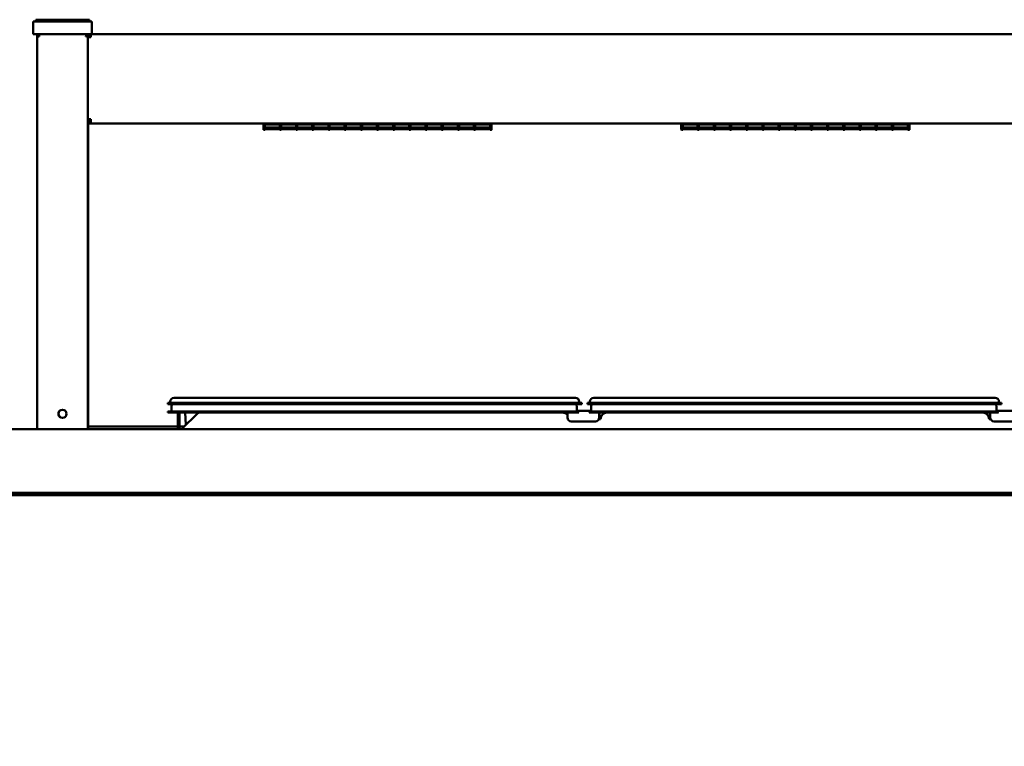
# Model space of a CAD drawing. Units: millimetres. Extents: x 65 to 53553, y -4385 to 4100.
# Drawn here: x 919 to 1692, y 1887 to 2457 of the extents above; entities that cross this region are included whole.
import ezdxf

# ---------------------------------------------------------------- set-up
doc = ezdxf.new("R2010")
doc.units = ezdxf.units.MM
doc.header["$LTSCALE"] = 20
doc.layers.add('Dimension (ISO)', color=7, linetype='Continuous', lineweight=25)
doc.layers.add('Visible (ISO)', color=7, linetype='Continuous', lineweight=50)
doc.styles.add('Note Text (ISO)', font='tahoma.ttf')
doc.dimstyles.new('Default (ISO)', dxfattribs={"dimscale": 20, "dimtxt": 2.5, "dimasz": 2.5, "dimexe": 1, "dimexo": 2, "dimgap": 0.762, "dimtad": 1, "dimtoh": 1, "dimdec": 1, "dimzin": 0, "dimdsep": 46, "dimtxsty": 'Note Text (ISO)', "dimcen": 0.09, "dimdle": 10, "dimclrd": 256, "dimclre": 256, "dimclrt": 256, "dimadec": 1, "dimazin": 0, "dimtfac": 1.40208, "dimtmove": 0, "dimatfit": 3, "dimfxl": 0, "dimtolj": 1, "dimtzin": 0, "dimlwd": -1, "dimlwe": -1, "dimarcsym": 0})

# ---------------------------------------------------------------- blocks, each defined once
blk = doc.blocks.new('*D16')
at = {"layer": 'Defpoints', "color": 0, "transparency": 16777216}
for p in [(815.39, 2085.79), (585.56, 1175.29), (1265.56, 1175.29)]:
    blk.add_point(p, dxfattribs=at)
at = {"layer": 'Dimension (ISO)', "transparency": 16777216}
for p, q in [((775.39, 2085.79), (565.56, 2085.79)), ((585.56, 2035.79), (585.56, 1225.29)), ((1225.56, 1175.29), (565.56, 1175.29))]:
    blk.add_line(p, q, dxfattribs=at)
for points in [[(577.22, 2035.79), (593.89, 2035.79), (585.56, 2085.79)], [(577.22, 1225.29), (593.89, 1225.29), (585.56, 1175.29)]]:
    blk.add_solid(points, dxfattribs=at)
at = {"layer": 'Dimension (ISO)', "transparency": 16777216, "insert": (518.27, 1547.97), "char_height": 50, "attachment_point": 1, "rotation": 90, "style": 'Note Text (ISO)'}
blk.add_mtext('\\A1;910.5', dxfattribs=at)

msp = doc.modelspace()

# ---------------------------------------------------------------- linework, layer by layer
at = {"layer": 'Visible (ISO)'}
for p, q in [((929.145, 2455.789), (934.143, 2455.789)), ((929.145, 2455.789), (929.145, 2445.789)), ((931.145, 2457.289), (934.644, 2457.289)), ((931.145, 2457.289), (931.145, 2455.789)), ((970.143, 2455.789), (934.143, 2455.789)), ((969.644, 2457.289), (934.644, 2457.289)), ((969.644, 2457.289), (973.145, 2457.289)), ((970.143, 2455.789), (975.145, 2455.789)), ((973.238, 2457.289), (973.145, 2457.289)), ((973.238, 2457.289), (973.238, 2455.789)), ((975.238, 2455.789), (975.145, 2455.789)), ((975.238, 2455.789), (975.238, 2445.789)), ((934.143, 2445.789), (929.145, 2445.789)), ((932.47, 2444.089), (932.145, 2444.089)), ((932.145, 2444.089), (932.145, 2135.789)), ((933.844, 2444.089), (932.47, 2444.089)), ((933.845, 2445.089), (933.845, 2445.789)), ((933.845, 2445.089), (933.901, 2445.089)), ((970.143, 2445.789), (934.143, 2445.789)), ((975.145, 2445.789), (970.143, 2445.789)), ((971.303, 2445.089), (971.303, 2445.789)), ((971.312, 2445.089), (971.303, 2445.089)), ((971.312, 2445.789), (971.312, 2445.089)), ((971.389, 2445.089), (971.312, 2445.089)), ((971.389, 2445.089), (971.397, 2445.089)), ((971.397, 2445.089), (971.397, 2445.789)), ((971.445, 2444.947), (972.145, 2444.947)), ((972.145, 2444.947), (972.153, 2444.947)), ((972.146, 2443.448), (972.146, 2443.589)), ((973.346, 2443.589), (972.146, 2443.589)), ((972.146, 2443.447), (972.146, 2379.189)), ((972.23, 2444.947), (972.153, 2444.947)), ((972.153, 2443.772), (972.153, 2444.947)), ((972.238, 2444.947), (972.23, 2444.947)), ((972.238, 2444.947), (972.238, 2444.221)), ((973.346, 2443.589), (973.346, 2443.546)), ((973.438, 2443.589), (973.438, 2443.55)), ((975.146, 2445.789), (975.145, 2445.789)), ((975.146, 2445.789), (2079.145, 2445.789)), ((974.345, 2379.189), (972.146, 2379.189)), ((972.146, 2376.989), (974.345, 2376.989)), ((972.146, 2375.789), (972.146, 2376.989)), ((972.146, 2375.789), (974.346, 2375.789)), ((972.147, 2377.089), (972.147, 2379.189)), ((972.147, 2377.089), (972.147, 2377.089)), ((972.147, 2377.089), (972.147, 2377.079)), ((972.147, 2377.079), (972.147, 2377.089)), ((972.15, 2377.089), (972.148, 2377.089)), ((972.151, 2379.189), (972.151, 2378.467)), ((972.151, 2377.106), (972.151, 2377.089)), ((972.151, 2377.089), (972.151, 2377.089)), ((972.151, 2377.089), (972.151, 2377.079)), ((972.151, 2377.079), (972.151, 2377.089)), ((972.153, 2378.468), (972.153, 2379.189)), ((972.153, 2376.989), (972.153, 2377.15)), ((972.153, 2158.789), (972.153, 2375.789)), ((972.216, 2377.452), (972.219, 2377.452)), ((972.232, 2378.521), (972.232, 2379.189)), ((972.232, 2377.089), (972.232, 2377.481)), ((972.232, 2377.089), (972.232, 2377.079)), ((972.232, 2377.079), (972.232, 2377.089)), ((972.232, 2377.089), (972.232, 2377.089)), ((972.235, 2377.089), (972.233, 2377.089)), ((972.237, 2379.189), (972.237, 2378.525)), ((972.237, 2377.106), (972.237, 2377.089)), ((972.237, 2377.089), (972.237, 2377.079)), ((972.237, 2377.079), (972.237, 2377.089)), ((972.237, 2377.089), (972.237, 2377.089)), ((972.238, 2379.189), (972.238, 2378.526)), ((972.238, 2377.15), (972.238, 2376.989)), ((972.238, 2375.789), (972.238, 2135.789)), ((972.302, 2377.452), (972.304, 2377.452)), ((973.147, 2378.789), (974.345, 2378.789)), ((974.345, 2378.089), (973.147, 2378.089)), ((974.345, 2377.989), (974.345, 2379.189)), ((974.346, 2375.789), (2079.945, 2375.789)), ((1111.086, 2375.606), (1111.086, 2375.789)), ((1122.786, 2375.606), (1111.086, 2375.606)), ((1111.086, 2375.141), (1122.786, 2375.141)), ((1111.097, 2375.101), (1111.097, 2375.141)), ((1122.786, 2375.101), (1111.097, 2375.101)), ((1123.786, 2375.606), (1123.786, 2375.789)), ((1135.486, 2375.606), (1123.786, 2375.606)), ((1123.786, 2375.141), (1135.486, 2375.141)), ((1123.797, 2375.101), (1123.797, 2375.141)), ((1135.486, 2375.101), (1123.797, 2375.101)), ((1136.486, 2375.606), (1136.486, 2375.789)), ((1148.186, 2375.606), (1136.486, 2375.606)), ((1136.486, 2375.141), (1148.186, 2375.141)), ((1136.497, 2375.101), (1136.497, 2375.141)), ((1148.186, 2375.101), (1136.497, 2375.101)), ((1149.186, 2375.606), (1149.186, 2375.789)), ((1160.886, 2375.606), (1149.186, 2375.606)), ((1149.186, 2375.141), (1160.886, 2375.141)), ((1149.197, 2375.101), (1149.197, 2375.141)), ((1160.886, 2375.101), (1149.197, 2375.101)), ((1161.886, 2375.606), (1161.886, 2375.789)), ((1173.586, 2375.606), (1161.886, 2375.606)), ((1161.886, 2375.141), (1173.586, 2375.141)), ((1161.897, 2375.101), (1161.897, 2375.141)), ((1173.586, 2375.101), (1161.897, 2375.101)), ((1174.586, 2375.606), (1174.586, 2375.789)), ((1186.286, 2375.606), (1174.586, 2375.606)), ((1174.586, 2375.141), (1186.286, 2375.141)), ((1174.597, 2375.101), (1174.597, 2375.141)), ((1186.286, 2375.101), (1174.597, 2375.101)), ((1187.286, 2375.606), (1187.286, 2375.789)), ((1198.986, 2375.606), (1187.286, 2375.606)), ((1187.286, 2375.141), (1198.986, 2375.141)), ((1187.297, 2375.101), (1187.297, 2375.141)), ((1198.986, 2375.101), (1187.297, 2375.101)), ((1199.986, 2375.606), (1199.986, 2375.789)), ((1211.686, 2375.606), (1199.986, 2375.606)), ((1199.986, 2375.141), (1211.686, 2375.141)), ((1199.997, 2375.101), (1199.997, 2375.141)), ((1211.686, 2375.101), (1199.997, 2375.101)), ((1212.686, 2375.606), (1212.686, 2375.789)), ((1224.386, 2375.606), (1212.686, 2375.606)), ((1212.686, 2375.141), (1224.386, 2375.141)), ((1212.697, 2375.101), (1212.697, 2375.141)), ((1224.386, 2375.101), (1212.697, 2375.101)), ((1225.386, 2375.606), (1225.386, 2375.789)), ((1237.086, 2375.606), (1225.386, 2375.606)), ((1225.386, 2375.141), (1237.086, 2375.141)), ((1225.397, 2375.101), (1225.397, 2375.141)), ((1237.086, 2375.101), (1225.397, 2375.101)), ((1238.086, 2375.606), (1238.086, 2375.789)), ((1249.786, 2375.606), (1238.086, 2375.606)), ((1238.086, 2375.141), (1249.786, 2375.141)), ((1238.097, 2375.101), (1238.097, 2375.141)), ((1249.786, 2375.101), (1238.097, 2375.101)), ((1250.786, 2375.606), (1250.786, 2375.789)), ((1262.486, 2375.606), (1250.786, 2375.606)), ((1250.786, 2375.141), (1262.486, 2375.141)), ((1250.797, 2375.101), (1250.797, 2375.141)), ((1262.486, 2375.101), (1250.797, 2375.101)), ((1263.486, 2375.606), (1263.486, 2375.789)), ((1275.186, 2375.606), (1263.486, 2375.606)), ((1263.486, 2375.141), (1275.186, 2375.141)), ((1263.497, 2375.101), (1263.497, 2375.141)), ((1275.186, 2375.101), (1263.497, 2375.101)), ((1276.186, 2375.606), (1276.186, 2375.789)), ((1287.886, 2375.606), (1276.186, 2375.606)), ((1276.186, 2375.141), (1287.886, 2375.141)), ((1276.197, 2375.101), (1276.197, 2375.141)), ((1287.886, 2375.101), (1276.197, 2375.101)), ((1439.086, 2375.606), (1439.086, 2375.789)), ((1450.786, 2375.606), (1439.086, 2375.606)), ((1439.086, 2375.141), (1450.786, 2375.141)), ((1439.097, 2375.101), (1439.097, 2375.141)), ((1450.786, 2375.101), (1439.097, 2375.101)), ((1451.786, 2375.606), (1451.786, 2375.789)), ((1463.486, 2375.606), (1451.786, 2375.606)), ((1451.786, 2375.141), (1463.486, 2375.141)), ((1451.797, 2375.101), (1451.797, 2375.141)), ((1463.486, 2375.101), (1451.797, 2375.101)), ((1464.486, 2375.606), (1464.486, 2375.789)), ((1476.186, 2375.606), (1464.486, 2375.606)), ((1464.486, 2375.141), (1476.186, 2375.141)), ((1464.497, 2375.101), (1464.497, 2375.141)), ((1476.186, 2375.101), (1464.497, 2375.101)), ((1477.186, 2375.606), (1477.186, 2375.789)), ((1488.886, 2375.606), (1477.186, 2375.606)), ((1477.186, 2375.141), (1488.886, 2375.141)), ((1477.197, 2375.101), (1477.197, 2375.141)), ((1488.886, 2375.101), (1477.197, 2375.101)), ((1489.886, 2375.606), (1489.886, 2375.789)), ((1501.586, 2375.606), (1489.886, 2375.606)), ((1489.886, 2375.141), (1501.586, 2375.141)), ((1489.897, 2375.101), (1489.897, 2375.141)), ((1501.586, 2375.101), (1489.897, 2375.101)), ((1502.586, 2375.606), (1502.586, 2375.789)), ((1514.286, 2375.606), (1502.586, 2375.606)), ((1502.586, 2375.141), (1514.286, 2375.141)), ((1502.597, 2375.101), (1502.597, 2375.141)), ((1514.286, 2375.101), (1502.597, 2375.101)), ((1515.286, 2375.606), (1515.286, 2375.789)), ((1526.986, 2375.606), (1515.286, 2375.606)), ((1515.286, 2375.141), (1526.986, 2375.141)), ((1515.297, 2375.101), (1515.297, 2375.141)), ((1526.986, 2375.101), (1515.297, 2375.101)), ((1527.986, 2375.606), (1527.986, 2375.789)), ((1539.686, 2375.606), (1527.986, 2375.606)), ((1527.986, 2375.141), (1539.686, 2375.141)), ((1527.997, 2375.101), (1527.997, 2375.141)), ((1539.686, 2375.101), (1527.997, 2375.101)), ((1540.686, 2375.606), (1540.686, 2375.789)), ((1552.386, 2375.606), (1540.686, 2375.606)), ((1540.686, 2375.141), (1552.386, 2375.141)), ((1540.697, 2375.101), (1540.697, 2375.141)), ((1552.386, 2375.101), (1540.697, 2375.101)), ((1553.386, 2375.606), (1553.386, 2375.789)), ((1565.086, 2375.606), (1553.386, 2375.606)), ((1553.386, 2375.141), (1565.086, 2375.141)), ((1553.397, 2375.101), (1553.397, 2375.141)), ((1565.086, 2375.101), (1553.397, 2375.101)), ((1566.086, 2375.606), (1566.086, 2375.789)), ((1577.786, 2375.606), (1566.086, 2375.606)), ((1566.086, 2375.141), (1577.786, 2375.141)), ((1566.097, 2375.101), (1566.097, 2375.141)), ((1577.786, 2375.101), (1566.097, 2375.101)), ((1578.786, 2375.606), (1578.786, 2375.789)), ((1590.486, 2375.606), (1578.786, 2375.606)), ((1578.786, 2375.141), (1590.486, 2375.141)), ((1578.797, 2375.101), (1578.797, 2375.141)), ((1590.486, 2375.101), (1578.797, 2375.101)), ((1591.486, 2375.606), (1591.486, 2375.789)), ((1603.186, 2375.606), (1591.486, 2375.606)), ((1591.486, 2375.141), (1603.186, 2375.141)), ((1591.497, 2375.101), (1591.497, 2375.141)), ((1603.186, 2375.101), (1591.497, 2375.101)), ((1604.186, 2375.606), (1604.186, 2375.789)), ((1615.886, 2375.606), (1604.186, 2375.606)), ((1604.186, 2375.141), (1615.886, 2375.141)), ((1604.197, 2375.101), (1604.197, 2375.141)), ((1615.886, 2375.101), (1604.197, 2375.101)), ((1109.992, 2370.848), (1111.092, 2370.848)), ((1111.089, 2371.447), (1111.09, 2372.63)), ((1122.789, 2371.447), (1111.089, 2371.447)), ((1111.09, 2372.63), (1122.788, 2372.63)), ((1111.09, 2371.286), (1122.79, 2371.286)), ((1111.093, 2371.273), (1111.093, 2371.286)), ((1122.79, 2371.273), (1111.093, 2371.273)), ((1122.792, 2370.848), (1123.792, 2370.848)), ((1123.789, 2371.447), (1123.79, 2372.63)), ((1135.489, 2371.447), (1123.789, 2371.447)), ((1123.79, 2372.63), (1135.488, 2372.63)), ((1123.79, 2371.286), (1135.49, 2371.286)), ((1123.793, 2371.273), (1123.793, 2371.286)), ((1135.49, 2371.273), (1123.793, 2371.273)), ((1135.492, 2370.848), (1136.492, 2370.848)), ((1136.489, 2371.447), (1136.49, 2372.63)), ((1148.189, 2371.447), (1136.489, 2371.447)), ((1136.49, 2372.63), (1148.188, 2372.63)), ((1136.49, 2371.286), (1148.19, 2371.286)), ((1136.493, 2371.273), (1136.493, 2371.286)), ((1148.19, 2371.273), (1136.493, 2371.273)), ((1148.192, 2370.848), (1149.192, 2370.848)), ((1149.189, 2371.447), (1149.19, 2372.63)), ((1160.889, 2371.447), (1149.189, 2371.447)), ((1149.19, 2372.63), (1160.888, 2372.63)), ((1149.19, 2371.286), (1160.89, 2371.286)), ((1149.193, 2371.273), (1149.193, 2371.286)), ((1160.89, 2371.273), (1149.193, 2371.273)), ((1160.892, 2370.848), (1161.892, 2370.848)), ((1161.889, 2371.447), (1161.89, 2372.63)), ((1173.589, 2371.447), (1161.889, 2371.447)), ((1161.89, 2372.63), (1173.588, 2372.63)), ((1161.89, 2371.286), (1173.59, 2371.286)), ((1161.893, 2371.273), (1161.893, 2371.286)), ((1173.59, 2371.273), (1161.893, 2371.273)), ((1173.592, 2370.848), (1174.592, 2370.848)), ((1174.589, 2371.447), (1174.59, 2372.63)), ((1186.289, 2371.447), (1174.589, 2371.447)), ((1174.59, 2372.63), (1186.288, 2372.63)), ((1174.59, 2371.286), (1186.29, 2371.286)), ((1174.593, 2371.273), (1174.593, 2371.286)), ((1186.29, 2371.273), (1174.593, 2371.273)), ((1186.292, 2370.848), (1187.292, 2370.848)), ((1187.289, 2371.447), (1187.29, 2372.63)), ((1198.989, 2371.447), (1187.289, 2371.447)), ((1187.29, 2372.63), (1198.988, 2372.63)), ((1187.29, 2371.286), (1198.99, 2371.286)), ((1187.293, 2371.273), (1187.293, 2371.286)), ((1198.99, 2371.273), (1187.293, 2371.273)), ((1198.992, 2370.848), (1199.992, 2370.848)), ((1199.989, 2371.447), (1199.99, 2372.63)), ((1211.689, 2371.447), (1199.989, 2371.447)), ((1199.99, 2372.63), (1211.688, 2372.63)), ((1199.99, 2371.286), (1211.69, 2371.286)), ((1199.993, 2371.273), (1199.993, 2371.286)), ((1211.69, 2371.273), (1199.993, 2371.273)), ((1211.692, 2370.848), (1212.692, 2370.848)), ((1212.689, 2371.447), (1212.69, 2372.63)), ((1224.389, 2371.447), (1212.689, 2371.447)), ((1212.69, 2372.63), (1224.388, 2372.63)), ((1212.69, 2371.286), (1224.39, 2371.286)), ((1212.693, 2371.273), (1212.693, 2371.286)), ((1224.39, 2371.273), (1212.693, 2371.273)), ((1224.392, 2370.848), (1225.392, 2370.848)), ((1225.389, 2371.447), (1225.39, 2372.63)), ((1237.089, 2371.447), (1225.389, 2371.447)), ((1225.39, 2372.63), (1237.088, 2372.63)), ((1225.39, 2371.286), (1237.09, 2371.286)), ((1225.393, 2371.273), (1225.393, 2371.286)), ((1237.09, 2371.273), (1225.393, 2371.273)), ((1237.092, 2370.848), (1238.092, 2370.848)), ((1238.089, 2371.447), (1238.09, 2372.63)), ((1249.789, 2371.447), (1238.089, 2371.447)), ((1238.09, 2372.63), (1249.788, 2372.63)), ((1238.09, 2371.286), (1249.79, 2371.286)), ((1238.093, 2371.273), (1238.093, 2371.286)), ((1249.79, 2371.273), (1238.093, 2371.273)), ((1249.792, 2370.848), (1250.792, 2370.848)), ((1250.789, 2371.447), (1250.79, 2372.63)), ((1262.489, 2371.447), (1250.789, 2371.447)), ((1250.79, 2372.63), (1262.488, 2372.63)), ((1250.79, 2371.286), (1262.49, 2371.286)), ((1250.793, 2371.273), (1250.793, 2371.286)), ((1262.49, 2371.273), (1250.793, 2371.273)), ((1262.492, 2370.848), (1263.492, 2370.848)), ((1263.489, 2371.447), (1263.49, 2372.63)), ((1275.189, 2371.447), (1263.489, 2371.447)), ((1263.49, 2372.63), (1275.188, 2372.63)), ((1263.49, 2371.286), (1275.19, 2371.286)), ((1263.493, 2371.273), (1263.493, 2371.286)), ((1275.19, 2371.273), (1263.493, 2371.273)), ((1275.192, 2370.848), (1276.192, 2370.848)), ((1276.189, 2371.447), (1276.19, 2372.63)), ((1287.889, 2371.447), (1276.189, 2371.447)), ((1276.19, 2372.63), (1287.888, 2372.63)), ((1276.19, 2371.286), (1287.89, 2371.286)), ((1276.193, 2371.273), (1276.193, 2371.286)), ((1287.89, 2371.273), (1276.193, 2371.273)), ((1287.892, 2370.848), (1288.992, 2370.848)), ((1437.992, 2370.848), (1439.092, 2370.848)), ((1439.089, 2371.447), (1439.09, 2372.63)), ((1450.789, 2371.447), (1439.089, 2371.447)), ((1439.09, 2372.63), (1450.788, 2372.63)), ((1439.09, 2371.286), (1450.79, 2371.286)), ((1439.093, 2371.273), (1439.093, 2371.286)), ((1450.79, 2371.273), (1439.093, 2371.273)), ((1450.792, 2370.848), (1451.792, 2370.848)), ((1451.789, 2371.447), (1451.79, 2372.63)), ((1463.489, 2371.447), (1451.789, 2371.447)), ((1451.79, 2372.63), (1463.488, 2372.63)), ((1451.79, 2371.286), (1463.49, 2371.286)), ((1451.793, 2371.273), (1451.793, 2371.286)), ((1463.49, 2371.273), (1451.793, 2371.273)), ((1463.492, 2370.848), (1464.492, 2370.848)), ((1464.489, 2371.447), (1464.49, 2372.63)), ((1476.189, 2371.447), (1464.489, 2371.447)), ((1464.49, 2372.63), (1476.188, 2372.63)), ((1464.49, 2371.286), (1476.19, 2371.286)), ((1464.493, 2371.273), (1464.493, 2371.286)), ((1476.19, 2371.273), (1464.493, 2371.273)), ((1476.192, 2370.848), (1477.192, 2370.848)), ((1477.189, 2371.447), (1477.19, 2372.63)), ((1488.889, 2371.447), (1477.189, 2371.447)), ((1477.19, 2372.63), (1488.888, 2372.63)), ((1477.19, 2371.286), (1488.89, 2371.286)), ((1477.193, 2371.273), (1477.193, 2371.286)), ((1488.89, 2371.273), (1477.193, 2371.273)), ((1488.892, 2370.848), (1489.892, 2370.848)), ((1489.889, 2371.447), (1489.89, 2372.63)), ((1501.589, 2371.447), (1489.889, 2371.447)), ((1489.89, 2372.63), (1501.588, 2372.63)), ((1489.89, 2371.286), (1501.59, 2371.286)), ((1489.893, 2371.273), (1489.893, 2371.286)), ((1501.59, 2371.273), (1489.893, 2371.273)), ((1501.592, 2370.848), (1502.592, 2370.848)), ((1502.589, 2371.447), (1502.59, 2372.63)), ((1514.289, 2371.447), (1502.589, 2371.447)), ((1502.59, 2372.63), (1514.288, 2372.63)), ((1502.59, 2371.286), (1514.29, 2371.286)), ((1502.593, 2371.273), (1502.593, 2371.286)), ((1514.29, 2371.273), (1502.593, 2371.273)), ((1514.292, 2370.848), (1515.292, 2370.848)), ((1515.289, 2371.447), (1515.29, 2372.63)), ((1526.989, 2371.447), (1515.289, 2371.447)), ((1515.29, 2372.63), (1526.988, 2372.63)), ((1515.29, 2371.286), (1526.99, 2371.286)), ((1515.293, 2371.273), (1515.293, 2371.286)), ((1526.99, 2371.273), (1515.293, 2371.273)), ((1526.992, 2370.848), (1527.992, 2370.848)), ((1527.989, 2371.447), (1527.99, 2372.63)), ((1539.689, 2371.447), (1527.989, 2371.447)), ((1527.99, 2372.63), (1539.688, 2372.63)), ((1527.99, 2371.286), (1539.69, 2371.286)), ((1527.993, 2371.273), (1527.993, 2371.286)), ((1539.69, 2371.273), (1527.993, 2371.273)), ((1539.692, 2370.848), (1540.692, 2370.848)), ((1540.689, 2371.447), (1540.69, 2372.63)), ((1552.389, 2371.447), (1540.689, 2371.447)), ((1540.69, 2372.63), (1552.388, 2372.63)), ((1540.69, 2371.286), (1552.39, 2371.286)), ((1540.693, 2371.273), (1540.693, 2371.286)), ((1552.39, 2371.273), (1540.693, 2371.273)), ((1552.392, 2370.848), (1553.392, 2370.848)), ((1553.389, 2371.447), (1553.39, 2372.63)), ((1565.089, 2371.447), (1553.389, 2371.447)), ((1553.39, 2372.63), (1565.088, 2372.63)), ((1553.39, 2371.286), (1565.09, 2371.286)), ((1553.393, 2371.273), (1553.393, 2371.286)), ((1565.09, 2371.273), (1553.393, 2371.273)), ((1565.092, 2370.848), (1566.092, 2370.848)), ((1566.089, 2371.447), (1566.09, 2372.63)), ((1577.789, 2371.447), (1566.089, 2371.447)), ((1566.09, 2372.63), (1577.788, 2372.63)), ((1566.09, 2371.286), (1577.79, 2371.286)), ((1566.093, 2371.273), (1566.093, 2371.286)), ((1577.79, 2371.273), (1566.093, 2371.273)), ((1577.792, 2370.848), (1578.792, 2370.848)), ((1578.789, 2371.447), (1578.79, 2372.63)), ((1590.489, 2371.447), (1578.789, 2371.447)), ((1578.79, 2372.63), (1590.488, 2372.63)), ((1578.79, 2371.286), (1590.49, 2371.286)), ((1578.793, 2371.273), (1578.793, 2371.286)), ((1590.49, 2371.273), (1578.793, 2371.273)), ((1590.492, 2370.848), (1591.492, 2370.848)), ((1591.489, 2371.447), (1591.49, 2372.63)), ((1603.189, 2371.447), (1591.489, 2371.447)), ((1591.49, 2372.63), (1603.188, 2372.63)), ((1591.49, 2371.286), (1603.19, 2371.286)), ((1591.493, 2371.273), (1591.493, 2371.286)), ((1603.19, 2371.273), (1591.493, 2371.273)), ((1603.192, 2370.848), (1604.192, 2370.848)), ((1604.189, 2371.447), (1604.19, 2372.63)), ((1615.889, 2371.447), (1604.189, 2371.447)), ((1604.19, 2372.63), (1615.888, 2372.63)), ((1604.19, 2371.286), (1615.89, 2371.286)), ((1604.193, 2371.273), (1604.193, 2371.286)), ((1615.89, 2371.273), (1604.193, 2371.273)), ((1615.892, 2370.848), (1616.992, 2370.848)), ((972.153, 2158.779), (972.153, 2158.789)), ((972.153, 2158.789), (972.23, 2158.789)), ((972.154, 2158.779), (972.153, 2158.779)), ((972.229, 2158.779), (972.154, 2158.779)), ((972.154, 2158.779), (972.154, 2138.789)), ((972.23, 2158.779), (972.229, 2158.779)), ((972.229, 2138.789), (972.229, 2158.779)), ((972.23, 2158.789), (972.23, 2158.779)), ((1036.724, 2156.289), (1036.724, 2157.289)), ((1039.724, 2160.289), (1044.723, 2160.289)), ((1349.723, 2160.289), (1044.723, 2160.289)), ((1349.723, 2160.289), (1354.724, 2160.289)), ((1354.883, 2160.289), (1354.724, 2160.289)), ((1357.883, 2156.289), (1357.883, 2157.289)), ((1366.224, 2156.289), (1366.224, 2157.289)), ((1369.224, 2160.289), (1374.223, 2160.289)), ((1679.223, 2160.289), (1374.223, 2160.289)), ((1679.223, 2160.289), (1684.224, 2160.289)), ((1684.383, 2160.289), (1684.224, 2160.289)), ((1687.383, 2156.289), (1687.383, 2157.289)), ((1034.724, 2156.289), (1044.721, 2156.289)), ((1034.724, 2155.289), (1034.724, 2156.289)), ((1034.724, 2155.289), (1044.721, 2155.289)), ((1034.724, 2149.589), (1044.721, 2149.589)), ((1034.724, 2148.789), (1034.724, 2149.589)), ((1037.724, 2154.089), (1037.724, 2149.989)), ((1349.721, 2156.289), (1044.721, 2156.289)), ((1349.721, 2155.289), (1044.721, 2155.289)), ((1348.721, 2149.589), (1044.721, 2149.589)), ((1348.721, 2149.589), (1357.768, 2149.589)), ((1349.721, 2156.289), (1359.724, 2156.289)), ((1349.721, 2155.289), (1359.724, 2155.289)), ((1355.048, 2149.989), (1367.899, 2149.989)), ((1355.882, 2154.089), (1355.882, 2149.989)), ((1359.883, 2156.289), (1359.724, 2156.289)), ((1359.883, 2155.289), (1359.724, 2155.289)), ((1359.883, 2155.289), (1359.883, 2156.289)), ((1364.224, 2156.289), (1374.221, 2156.289)), ((1364.224, 2155.289), (1364.224, 2156.289)), ((1364.224, 2155.289), (1374.221, 2155.289)), ((1365.178, 2149.589), (1374.221, 2149.589)), ((1367.224, 2154.089), (1367.224, 2149.989)), ((1679.221, 2156.289), (1374.221, 2156.289)), ((1679.221, 2155.289), (1374.221, 2155.289)), ((1678.221, 2149.589), (1374.221, 2149.589)), ((1678.221, 2149.589), (1687.268, 2149.589)), ((1679.221, 2156.289), (1689.224, 2156.289)), ((1679.221, 2155.289), (1689.224, 2155.289)), ((1697.399, 2149.989), (1684.548, 2149.989)), ((1685.382, 2154.089), (1685.382, 2149.989)), ((1689.383, 2156.289), (1689.224, 2156.289)), ((1689.383, 2155.289), (1689.224, 2155.289)), ((1689.383, 2155.289), (1689.383, 2156.289)), ((1044.721, 2148.789), (1034.724, 2148.789)), ((1042.728, 2147.324), (1042.725, 2136.789)), ((1043.925, 2136.789), (1043.928, 2147.324)), ((1043.972, 2143.589), (1043.972, 2143.789)), ((1043.98, 2143.589), (1043.972, 2143.589)), ((1043.98, 2143.789), (1043.98, 2143.589)), ((1044, 2143.589), (1044, 2143.789)), ((1044.007, 2143.589), (1044, 2143.589)), ((1044.007, 2143.789), (1044.007, 2143.589)), ((1044.027, 2143.589), (1044.027, 2143.789)), ((1044.035, 2143.589), (1044.027, 2143.589)), ((1044.035, 2143.789), (1044.035, 2143.589)), ((1044.079, 2147.324), (1044.082, 2136.789)), ((1348.721, 2148.789), (1044.721, 2148.789)), ((1046.724, 2136.789), (1057.259, 2147.324)), ((1048.582, 2148.789), (1049.087, 2139.152)), ((1345.025, 2148.789), (1345.024, 2148.768)), ((1348.573, 2144.789), (1348.573, 2147.789)), ((1357.406, 2148.789), (1348.721, 2148.789)), ((1370.573, 2141.789), (1351.573, 2141.789)), ((1374.221, 2148.789), (1365.539, 2148.789)), ((1370.573, 2141.789), (1370.573, 2141.789)), ((1374.574, 2143.589), (1373.323, 2143.589)), ((1373.573, 2147.789), (1373.573, 2144.789)), ((1373.573, 2144.789), (1373.573, 2147.789)), ((1373.575, 2143.589), (1373.575, 2147.789)), ((1373.732, 2147.789), (1373.732, 2143.589)), ((1373.735, 2144.789), (1373.735, 2147.789)), ((1373.735, 2147.789), (1373.735, 2144.789)), ((1678.221, 2148.789), (1374.221, 2148.789)), ((1374.574, 2143.789), (1374.574, 2143.589)), ((1378.082, 2148.789), (1378.094, 2148.565)), ((1686.906, 2148.789), (1678.221, 2148.789)), ((1679.574, 2143.789), (1679.574, 2143.589)), ((1679.574, 2143.589), (1679.574, 2143.789)), ((1680.823, 2143.589), (1679.574, 2143.589)), ((1679.733, 2143.789), (1679.733, 2143.589)), ((1679.733, 2143.589), (1679.733, 2143.789)), ((1680.573, 2144.789), (1680.573, 2147.789)), ((1680.575, 2144.665), (1680.575, 2143.589)), ((1702.573, 2141.789), (1683.573, 2141.789)), ((815.247, 2135.789), (2238.847, 2135.789)), ((1042.725, 2137.789), (972.238, 2137.789)), ((1042.725, 2136.789), (1043.925, 2136.789)), ((1047.724, 2137.789), (1044.082, 2137.789)), ((2238.706, 2085.789), (815.389, 2085.789)), ((825.548, 2083.789), (941.548, 2083.789)), ((951.551, 2083.789), (941.548, 2083.789)), ((951.551, 2083.789), (951.552, 2083.789)), ((951.552, 2083.789), (2102.551, 2083.789)), ((951.563, 2085.789), (951.563, 2083.789)), ((953.702, 2085.789), (953.702, 2084.789))]:
    msp.add_line(p, q, dxfattribs=at)
msp.add_circle((952.144, 2147.789), 3.2, dxfattribs=at)
for centre, radius, start, end in [((973.147, 2377.089), 1.7, 89.999999, 126.03835), ((973.147, 2377.089), 1, 90, 180), ((973.148, 2377.089), 1, 158.668733, 180), ((973.15, 2377.089), 1, 158.668733, 180), ((973.151, 2377.089), 1, 90, 180), ((973.232, 2377.089), 1, 90, 180), ((973.233, 2377.089), 1, 158.668733, 180), ((973.235, 2377.089), 1, 158.668733, 180), ((973.237, 2377.089), 1, 90, 180), ((1039.724, 2157.289), 3, 90, 180), ((1354.883, 2157.289), 3, 0, 90), ((1369.224, 2157.289), 3, 90, 180), ((1684.383, 2157.289), 3, 0, 90), ((952.144, 2147.789), 3.2, 90.001943, 269.998051), ((952.238, 2147.789), 3.25, 122.929807, 237.070189), ((952.239, 2147.789), 3.25, 122.79081, 237.209182), ((952.239, 2147.789), 3.2, 90.846064, 269.153931), ((952.239, 2147.789), 3.2, 90.84801, 269.151984), ((1037.324, 2149.989), 0.4, 270, 0), ((1038.924, 2154.089), 1.2, 90, 180), ((1354.682, 2154.089), 1.2, 0, 90), ((1368.424, 2154.089), 1.2, 90, 180), ((1684.182, 2154.089), 1.2, 0, 90), ((1060.795, 2143.789), 5, 89.999999, 134.999999), ((1344.574, 2143.789), 5, 36.895989, 90.000002), ((1344.574, 2143.789), 5, 36.888875, 90), ((1344.733, 2143.789), 5, 39.837596, 86.663916), ((1344.733, 2143.789), 5, 39.830929, 86.65965), ((1351.573, 2144.789), 3, 180, 270), ((1370.573, 2144.789), 3, 270, 0), ((1370.573, 2144.789), 3, 270, 0), ((1371.532, 2147.789), 2.2, 0, 21.929518), ((1371.375, 2147.789), 2.2, 0, 2.546446), ((1370.735, 2144.789), 3, 357.63905, 0), ((1370.735, 2144.789), 3, 357.818655, 0), ((1379.574, 2143.789), 5, 90, 180), ((1674.574, 2143.789), 5, 0, 90), ((1674.574, 2143.789), 5, 0, 90), ((1674.733, 2143.789), 5, 0, 90), ((1674.733, 2143.789), 5, 0, 90), ((1683.573, 2144.789), 3, 180, 270), ((1041.725, 2136.789), 1, 270, 0), ((1041.725, 2136.789), 2.2, 332.964307, 0), ((1041.882, 2136.789), 2.2, 332.964307, 0)]:
    msp.add_arc(centre, radius, start, end, dxfattribs=at)
for centre, major_axis, start_param, end_param in [((974.346, 2443.589), (0, 2.2), 0, 1.5707963), ((974.346, 2377.989), (0, -2.2), 4.712389, 6.2831853), ((1109.992, 2412.048), (0, -41.2), 5.7884194, 6.2831853), ((1111.092, 2412.048), (0, 41.2), 2.6468285, 2.6562614), ((1111.092, 2412.048), (0, -41.2), 5.822622, 6.1124268), ((1111.092, 2412.048), (0, -40), 5.887354, 6.1124268), ((1111.092, 2412.048), (0, -40), 0.1707585, 0.3958313), ((1111.092, 2412.048), (0, -41.2), 0.2951671, 0.4583904), ((1122.792, 2412.048), (0, -41.2), 5.7884194, 5.7978523), ((1122.792, 2412.048), (0, -41.2), 5.822622, 6.1124268), ((1123.792, 2412.048), (0, 41.2), 2.6468285, 2.6562614), ((1123.792, 2412.048), (0, -41.2), 5.822622, 6.1124268), ((1123.792, 2412.048), (0, -40), 5.887354, 6.1124268), ((1123.792, 2412.048), (0, -40), 0.1707585, 0.3958313), ((1123.792, 2412.048), (0, -41.2), 0.2951671, 0.4583904), ((1135.492, 2412.048), (0, -41.2), 5.7884194, 5.7978523), ((1135.492, 2412.048), (0, -41.2), 5.822622, 6.1124268), ((1136.492, 2412.048), (0, 41.2), 2.6468285, 2.6562614), ((1136.492, 2412.048), (0, -41.2), 5.822622, 6.1124268), ((1136.492, 2412.048), (0, -40), 5.887354, 6.1124268), ((1136.492, 2412.048), (0, -40), 0.1707585, 0.3958313), ((1136.492, 2412.048), (0, -41.2), 0.2951671, 0.4583904), ((1148.192, 2412.048), (0, -41.2), 5.7884194, 5.7978523), ((1148.192, 2412.048), (0, -41.2), 5.822622, 6.1124268), ((1149.192, 2412.048), (0, 41.2), 2.6468285, 2.6562614), ((1149.192, 2412.048), (0, -41.2), 5.822622, 6.1124268), ((1149.192, 2412.048), (0, -40), 5.887354, 6.1124268), ((1149.192, 2412.048), (0, -40), 0.1707585, 0.3958313), ((1149.192, 2412.048), (0, -41.2), 0.2951671, 0.4583904), ((1160.892, 2412.048), (0, -41.2), 5.7884194, 5.7978523), ((1160.892, 2412.048), (0, -41.2), 5.822622, 6.1124268), ((1161.892, 2412.048), (0, 41.2), 2.6468285, 2.6562614), ((1161.892, 2412.048), (0, -41.2), 5.822622, 6.1124268), ((1161.892, 2412.048), (0, -40), 5.887354, 6.1124268), ((1161.892, 2412.048), (0, -40), 0.1707585, 0.3958313), ((1161.892, 2412.048), (0, -41.2), 0.2951671, 0.4583904), ((1173.592, 2412.048), (0, -41.2), 5.7884194, 5.7978523), ((1173.592, 2412.048), (0, -41.2), 5.822622, 6.1124268), ((1174.592, 2412.048), (0, 41.2), 2.6468285, 2.6562614), ((1174.592, 2412.048), (0, -41.2), 5.822622, 6.1124268), ((1174.592, 2412.048), (0, -40), 5.887354, 6.1124268), ((1174.592, 2412.048), (0, -40), 0.1707585, 0.3958313), ((1174.592, 2412.048), (0, -41.2), 0.2951671, 0.4583904), ((1186.292, 2412.048), (0, -41.2), 5.7884194, 5.7978523), ((1186.292, 2412.048), (0, -41.2), 5.822622, 6.1124268), ((1187.292, 2412.048), (0, 41.2), 2.6468285, 2.6562614), ((1187.292, 2412.048), (0, -41.2), 5.822622, 6.1124268), ((1187.292, 2412.048), (0, -40), 5.887354, 6.1124268), ((1187.292, 2412.048), (0, -40), 0.1707585, 0.3958313), ((1187.292, 2412.048), (0, -41.2), 0.2951671, 0.4583904), ((1198.992, 2412.048), (0, -41.2), 5.7884194, 5.7978523), ((1198.992, 2412.048), (0, -41.2), 5.822622, 6.1124268), ((1199.992, 2412.048), (0, 41.2), 2.6468285, 2.6562614), ((1199.992, 2412.048), (0, -41.2), 5.822622, 6.1124268), ((1199.992, 2412.048), (0, -40), 5.887354, 6.1124268), ((1199.992, 2412.048), (0, -40), 0.1707585, 0.3958313), ((1199.992, 2412.048), (0, -41.2), 0.2951671, 0.4583904), ((1211.692, 2412.048), (0, -41.2), 5.7884194, 5.7978523), ((1211.692, 2412.048), (0, -41.2), 5.822622, 6.1124268), ((1212.692, 2412.048), (0, 41.2), 2.6468285, 2.6562614), ((1212.692, 2412.048), (0, -41.2), 5.822622, 6.1124268), ((1212.692, 2412.048), (0, -40), 5.887354, 6.1124268), ((1212.692, 2412.048), (0, -40), 0.1707585, 0.3958313), ((1212.692, 2412.048), (0, -41.2), 0.2951671, 0.4583904), ((1224.392, 2412.048), (0, -41.2), 5.7884194, 5.7978523), ((1224.392, 2412.048), (0, -41.2), 5.822622, 6.1124268), ((1225.392, 2412.048), (0, 41.2), 2.6468285, 2.6562614), ((1225.392, 2412.048), (0, -41.2), 5.822622, 6.1124268), ((1225.392, 2412.048), (0, -40), 5.887354, 6.1124268), ((1225.392, 2412.048), (0, -40), 0.1707585, 0.3958313), ((1225.392, 2412.048), (0, -41.2), 0.2951671, 0.4583904), ((1237.092, 2412.048), (0, -41.2), 5.7884194, 5.7978523), ((1237.092, 2412.048), (0, -41.2), 5.822622, 6.1124268), ((1238.092, 2412.048), (0, 41.2), 2.6468285, 2.6562614), ((1238.092, 2412.048), (0, -41.2), 5.822622, 6.1124268), ((1238.092, 2412.048), (0, -40), 5.887354, 6.1124268), ((1238.092, 2412.048), (0, -40), 0.1707585, 0.3958313), ((1238.092, 2412.048), (0, -41.2), 0.2951671, 0.4583904), ((1249.792, 2412.048), (0, -41.2), 5.7884194, 5.7978523), ((1249.792, 2412.048), (0, -41.2), 5.822622, 6.1124268), ((1250.792, 2412.048), (0, 41.2), 2.6468285, 2.6562614), ((1250.792, 2412.048), (0, -41.2), 5.822622, 6.1124268), ((1250.792, 2412.048), (0, -40), 5.887354, 6.1124268), ((1250.792, 2412.048), (0, -40), 0.1707585, 0.3958313), ((1250.792, 2412.048), (0, -41.2), 0.2951671, 0.4583904), ((1262.492, 2412.048), (0, -41.2), 5.7884194, 5.7978523), ((1262.492, 2412.048), (0, -41.2), 5.822622, 6.1124268), ((1263.492, 2412.048), (0, 41.2), 2.6468285, 2.6562614), ((1263.492, 2412.048), (0, -41.2), 5.822622, 6.1124268), ((1263.492, 2412.048), (0, -40), 5.887354, 6.1124268), ((1263.492, 2412.048), (0, -40), 0.1707585, 0.3958313), ((1263.492, 2412.048), (0, -41.2), 0.2951671, 0.4583904), ((1275.192, 2412.048), (0, -41.2), 5.7884194, 5.7978523), ((1275.192, 2412.048), (0, -41.2), 5.822622, 6.1124268), ((1276.192, 2412.048), (0, 41.2), 2.6468285, 2.6562614), ((1276.192, 2412.048), (0, -41.2), 5.822622, 6.1124268), ((1276.192, 2412.048), (0, -40), 5.887354, 6.1124268), ((1276.192, 2412.048), (0, -40), 0.1707585, 0.3958313), ((1276.192, 2412.048), (0, -41.2), 0.2951671, 0.4583904), ((1287.892, 2412.048), (0, -41.2), 5.7884194, 5.7978523), ((1287.892, 2412.048), (0, -41.2), 5.822622, 6.1124268), ((1288.992, 2412.048), (0, -40), 5.8472661, 6.7191045), ((1288.992, 2412.048), (0, -41.2), 5.7884194, 6.7779512), ((1437.992, 2412.048), (0, -41.2), 5.7884194, 6.2831853), ((1439.092, 2412.048), (0, 41.2), 2.6468285, 2.6562614), ((1439.092, 2412.048), (0, -41.2), 5.822622, 6.1124268), ((1439.092, 2412.048), (0, -40), 5.887354, 6.1124268), ((1439.092, 2412.048), (0, -40), 0.1707585, 0.3958313), ((1439.092, 2412.048), (0, -41.2), 0.2951671, 0.4583904), ((1450.792, 2412.048), (0, -41.2), 5.7884194, 5.7978523), ((1450.792, 2412.048), (0, -41.2), 5.822622, 6.1124268), ((1451.792, 2412.048), (0, 41.2), 2.6468285, 2.6562614), ((1451.792, 2412.048), (0, -41.2), 5.822622, 6.1124268), ((1451.792, 2412.048), (0, -40), 5.887354, 6.1124268), ((1451.792, 2412.048), (0, -40), 0.1707585, 0.3958313), ((1451.792, 2412.048), (0, -41.2), 0.2951671, 0.4583904), ((1463.492, 2412.048), (0, -41.2), 5.7884194, 5.7978523), ((1463.492, 2412.048), (0, -41.2), 5.822622, 6.1124268), ((1464.492, 2412.048), (0, 41.2), 2.6468285, 2.6562614), ((1464.492, 2412.048), (0, -41.2), 5.822622, 6.1124268), ((1464.492, 2412.048), (0, -40), 5.887354, 6.1124268), ((1464.492, 2412.048), (0, -40), 0.1707585, 0.3958313), ((1464.492, 2412.048), (0, -41.2), 0.2951671, 0.4583904), ((1476.192, 2412.048), (0, -41.2), 5.7884194, 5.7978523), ((1476.192, 2412.048), (0, -41.2), 5.822622, 6.1124268), ((1477.192, 2412.048), (0, 41.2), 2.6468285, 2.6562614), ((1477.192, 2412.048), (0, -41.2), 5.822622, 6.1124268), ((1477.192, 2412.048), (0, -40), 5.887354, 6.1124268), ((1477.192, 2412.048), (0, -40), 0.1707585, 0.3958313), ((1477.192, 2412.048), (0, -41.2), 0.2951671, 0.4583904), ((1488.892, 2412.048), (0, -41.2), 5.7884194, 5.7978523), ((1488.892, 2412.048), (0, -41.2), 5.822622, 6.1124268), ((1489.892, 2412.048), (0, 41.2), 2.6468285, 2.6562614), ((1489.892, 2412.048), (0, -41.2), 5.822622, 6.1124268), ((1489.892, 2412.048), (0, -40), 5.887354, 6.1124268), ((1489.892, 2412.048), (0, -40), 0.1707585, 0.3958313), ((1489.892, 2412.048), (0, -41.2), 0.2951671, 0.4583904), ((1501.592, 2412.048), (0, -41.2), 5.7884194, 5.7978523), ((1501.592, 2412.048), (0, -41.2), 5.822622, 6.1124268), ((1502.592, 2412.048), (0, 41.2), 2.6468285, 2.6562614), ((1502.592, 2412.048), (0, -41.2), 5.822622, 6.1124268), ((1502.592, 2412.048), (0, -40), 5.887354, 6.1124268), ((1502.592, 2412.048), (0, -40), 0.1707585, 0.3958313), ((1502.592, 2412.048), (0, -41.2), 0.2951671, 0.4583904), ((1514.292, 2412.048), (0, -41.2), 5.7884194, 5.7978523), ((1514.292, 2412.048), (0, -41.2), 5.822622, 6.1124268), ((1515.292, 2412.048), (0, 41.2), 2.6468285, 2.6562614), ((1515.292, 2412.048), (0, -41.2), 5.822622, 6.1124268), ((1515.292, 2412.048), (0, -40), 5.887354, 6.1124268), ((1515.292, 2412.048), (0, -40), 0.1707585, 0.3958313), ((1515.292, 2412.048), (0, -41.2), 0.2951671, 0.4583904), ((1526.992, 2412.048), (0, -41.2), 5.7884194, 5.7978523), ((1526.992, 2412.048), (0, -41.2), 5.822622, 6.1124268), ((1527.992, 2412.048), (0, 41.2), 2.6468285, 2.6562614), ((1527.992, 2412.048), (0, -41.2), 5.822622, 6.1124268), ((1527.992, 2412.048), (0, -40), 5.887354, 6.1124268), ((1527.992, 2412.048), (0, -40), 0.1707585, 0.3958313), ((1527.992, 2412.048), (0, -41.2), 0.2951671, 0.4583904), ((1539.692, 2412.048), (0, -41.2), 5.7884194, 5.7978523), ((1539.692, 2412.048), (0, -41.2), 5.822622, 6.1124268), ((1540.692, 2412.048), (0, 41.2), 2.6468285, 2.6562614), ((1540.692, 2412.048), (0, -41.2), 5.822622, 6.1124268), ((1540.692, 2412.048), (0, -40), 5.887354, 6.1124268), ((1540.692, 2412.048), (0, -40), 0.1707585, 0.3958313), ((1540.692, 2412.048), (0, -41.2), 0.2951671, 0.4583904), ((1552.392, 2412.048), (0, -41.2), 5.7884194, 5.7978523), ((1552.392, 2412.048), (0, -41.2), 5.822622, 6.1124268), ((1553.392, 2412.048), (0, 41.2), 2.6468285, 2.6562614), ((1553.392, 2412.048), (0, -41.2), 5.822622, 6.1124268), ((1553.392, 2412.048), (0, -40), 5.887354, 6.1124268), ((1553.392, 2412.048), (0, -40), 0.1707585, 0.3958313), ((1553.392, 2412.048), (0, -41.2), 0.2951671, 0.4583904), ((1565.092, 2412.048), (0, -41.2), 5.7884194, 5.7978523), ((1565.092, 2412.048), (0, -41.2), 5.822622, 6.1124268), ((1566.092, 2412.048), (0, 41.2), 2.6468285, 2.6562614), ((1566.092, 2412.048), (0, -41.2), 5.822622, 6.1124268), ((1566.092, 2412.048), (0, -40), 5.887354, 6.1124268), ((1566.092, 2412.048), (0, -40), 0.1707585, 0.3958313), ((1566.092, 2412.048), (0, -41.2), 0.2951671, 0.4583904), ((1577.792, 2412.048), (0, -41.2), 5.7884194, 5.7978523), ((1577.792, 2412.048), (0, -41.2), 5.822622, 6.1124268), ((1578.792, 2412.048), (0, 41.2), 2.6468285, 2.6562614), ((1578.792, 2412.048), (0, -41.2), 5.822622, 6.1124268), ((1578.792, 2412.048), (0, -40), 5.887354, 6.1124268), ((1578.792, 2412.048), (0, -40), 0.1707585, 0.3958313), ((1578.792, 2412.048), (0, -41.2), 0.2951671, 0.4583904), ((1590.492, 2412.048), (0, -41.2), 5.7884194, 5.7978523), ((1590.492, 2412.048), (0, -41.2), 5.822622, 6.1124268), ((1591.492, 2412.048), (0, 41.2), 2.6468285, 2.6562614), ((1591.492, 2412.048), (0, -41.2), 5.822622, 6.1124268), ((1591.492, 2412.048), (0, -40), 5.887354, 6.1124268), ((1591.492, 2412.048), (0, -40), 0.1707585, 0.3958313), ((1591.492, 2412.048), (0, -41.2), 0.2951671, 0.4583904), ((1603.192, 2412.048), (0, -41.2), 5.7884194, 5.7978523), ((1603.192, 2412.048), (0, -41.2), 5.822622, 6.1124268), ((1604.192, 2412.048), (0, 41.2), 2.6468285, 2.6562614), ((1604.192, 2412.048), (0, -41.2), 5.822622, 6.1124268), ((1604.192, 2412.048), (0, -40), 5.887354, 6.1124268), ((1604.192, 2412.048), (0, -40), 0.1707585, 0.3958313), ((1604.192, 2412.048), (0, -41.2), 0.2951671, 0.4583904), ((1615.892, 2412.048), (0, -41.2), 5.7884194, 5.7978523), ((1615.892, 2412.048), (0, -41.2), 5.822622, 6.1124268), ((1616.992, 2412.048), (0, -40), 5.8472661, 6.7191045), ((1616.992, 2412.048), (0, -41.2), 5.7884194, 6.7779512), ((1111.092, 2412.048), (0, -41.2), 6.1371964, 6.4270013), ((1122.792, 2412.048), (0, -41.2), 6.1371964, 6.2831853), ((1123.792, 2412.048), (0, -41.2), 6.1371964, 6.4270013), ((1135.492, 2412.048), (0, -41.2), 6.1371964, 6.2831853), ((1136.492, 2412.048), (0, -41.2), 6.1371964, 6.4270013), ((1148.192, 2412.048), (0, -41.2), 6.1371964, 6.2831853), ((1149.192, 2412.048), (0, -41.2), 6.1371964, 6.4270013), ((1160.892, 2412.048), (0, -41.2), 6.1371964, 6.2831853), ((1161.892, 2412.048), (0, -41.2), 6.1371964, 6.4270013), ((1173.592, 2412.048), (0, -41.2), 6.1371964, 6.2831853), ((1174.592, 2412.048), (0, -41.2), 6.1371964, 6.4270013), ((1186.292, 2412.048), (0, -41.2), 6.1371964, 6.2831853), ((1187.292, 2412.048), (0, -41.2), 6.1371964, 6.4270013), ((1198.992, 2412.048), (0, -41.2), 6.1371964, 6.2831853), ((1199.992, 2412.048), (0, -41.2), 6.1371964, 6.4270013), ((1211.692, 2412.048), (0, -41.2), 6.1371964, 6.2831853), ((1212.692, 2412.048), (0, -41.2), 6.1371964, 6.4270013), ((1224.392, 2412.048), (0, -41.2), 6.1371964, 6.2831853), ((1225.392, 2412.048), (0, -41.2), 6.1371964, 6.4270013), ((1237.092, 2412.048), (0, -41.2), 6.1371964, 6.2831853), ((1238.092, 2412.048), (0, -41.2), 6.1371964, 6.4270013), ((1249.792, 2412.048), (0, -41.2), 6.1371964, 6.2831853), ((1250.792, 2412.048), (0, -41.2), 6.1371964, 6.4270013), ((1262.492, 2412.048), (0, -41.2), 6.1371964, 6.2831853), ((1263.492, 2412.048), (0, -41.2), 6.1371964, 6.4270013), ((1275.192, 2412.048), (0, -41.2), 6.1371964, 6.2831853), ((1276.192, 2412.048), (0, -41.2), 6.1371964, 6.4270013), ((1287.892, 2412.048), (0, -41.2), 6.1371964, 6.2831853), ((1439.092, 2412.048), (0, -41.2), 6.1371964, 6.4270013), ((1450.792, 2412.048), (0, -41.2), 6.1371964, 6.2831853), ((1451.792, 2412.048), (0, -41.2), 6.1371964, 6.4270013), ((1463.492, 2412.048), (0, -41.2), 6.1371964, 6.2831853), ((1464.492, 2412.048), (0, -41.2), 6.1371964, 6.4270013), ((1476.192, 2412.048), (0, -41.2), 6.1371964, 6.2831853), ((1477.192, 2412.048), (0, -41.2), 6.1371964, 6.4270013), ((1488.892, 2412.048), (0, -41.2), 6.1371964, 6.2831853), ((1489.892, 2412.048), (0, -41.2), 6.1371964, 6.4270013), ((1501.592, 2412.048), (0, -41.2), 6.1371964, 6.2831853), ((1502.592, 2412.048), (0, -41.2), 6.1371964, 6.4270013), ((1514.292, 2412.048), (0, -41.2), 6.1371964, 6.2831853), ((1515.292, 2412.048), (0, -41.2), 6.1371964, 6.4270013), ((1526.992, 2412.048), (0, -41.2), 6.1371964, 6.2831853), ((1527.992, 2412.048), (0, -41.2), 6.1371964, 6.4270013), ((1539.692, 2412.048), (0, -41.2), 6.1371964, 6.2831853), ((1540.692, 2412.048), (0, -41.2), 6.1371964, 6.4270013), ((1552.392, 2412.048), (0, -41.2), 6.1371964, 6.2831853), ((1553.392, 2412.048), (0, -41.2), 6.1371964, 6.4270013), ((1565.092, 2412.048), (0, -41.2), 6.1371964, 6.2831853), ((1566.092, 2412.048), (0, -41.2), 6.1371964, 6.4270013), ((1577.792, 2412.048), (0, -41.2), 6.1371964, 6.2831853), ((1578.792, 2412.048), (0, -41.2), 6.1371964, 6.4270013), ((1590.492, 2412.048), (0, -41.2), 6.1371964, 6.2831853), ((1591.492, 2412.048), (0, -41.2), 6.1371964, 6.4270013), ((1603.192, 2412.048), (0, -41.2), 6.1371964, 6.2831853), ((1604.192, 2412.048), (0, -41.2), 6.1371964, 6.4270013), ((1615.892, 2412.048), (0, -41.2), 6.1371964, 6.2831853), ((1042.729, 2143.789), (0, 5), 0, 0.7853982), ((1043.929, 2143.789), (0, 5), 0, 0.7853982), ((1043.971, 2143.789), (0, 5), 4.712389, 6.2831853), ((1043.982, 2143.789), (0, 5), 0, 1.5707963), ((1043.998, 2143.789), (0, 5), 4.712389, 6.2831853), ((1044.009, 2143.789), (0, 5), 0, 1.5707963), ((1044.025, 2143.789), (0, 5), 4.712389, 6.2831853), ((1044.036, 2143.789), (0, 5), 0, 1.5707963), ((1044.078, 2143.789), (0, 5), 5.4977871, 6.2831853), ((1348.573, 2147.789), (0, 2.2), 1.0989345, 1.5707963), ((1373.573, 2147.789), (0, 1), 0, 1.5707963), ((1373.573, 2147.789), (0, -2.2), 4.2405267, 4.7123888), ((1373.734, 2147.789), (0, 1), 4.712389, 6.2831853), ((1373.734, 2147.789), (0, 2.2), 4.712389, 5.1842508), ((1680.573, 2147.789), (0, 2.2), 1.0989345, 1.5707963), ((972.153, 2138.789), (0, -3), 0, 1.5707963), ((972.23, 2138.789), (0, -3), 4.712389, 6.2831853), ((1046.723, 2136.789), (0, -1), 0, 1.5707963), ((953.702, 2084.789), (0, -1), 0, 1.5707963)]:
    msp.add_ellipse(centre, major_axis=major_axis, ratio=0.0003106, start_param=start_param, end_param=end_param, dxfattribs=at)
for points in [[(932.47, 2445.089), (932.26, 2444.801), (932.145, 2444.445), (932.145, 2444.089)], [(933.845, 2445.789), (933.311, 2445.789), (932.784, 2445.52), (932.47, 2445.089)], [(971.303, 2445.789), (971.213, 2445.789), (971.122, 2445.717), (971.032, 2445.584)], [(972.23, 2444.947), (972.23, 2444.892), (972.202, 2444.838), (972.149, 2444.783)]]:
    msp.add_open_spline(points, degree=3, dxfattribs=at)
for points, knots in [([(932.845, 2444.089), (932.845, 2444.539), (933.187, 2444.966), (933.626, 2445.065), (933.698, 2445.081), (933.771, 2445.089), (933.845, 2445.089)], [0, 0, 0, 0, 1.3507155, 1.3507155, 1.3507155, 1.5707963, 1.5707963, 1.5707963, 1.5707963]), ([(932.938, 2444.089), (932.938, 2444.539), (933.281, 2444.966), (933.72, 2445.065), (933.779, 2445.078), (933.84, 2445.086), (933.901, 2445.088)], [0, 0, 0, 0, 1.3507155, 1.3507155, 1.3507155, 1.5333114, 1.5333114, 1.5333114, 1.5333114]), ([(933.844, 2444.089), (933.88, 2444.759), (933.915, 2445.409), (933.951, 2445.662), (933.963, 2445.746), (933.974, 2445.789), (933.986, 2445.789)], [0, 0, 0, 0, 1.1829099, 1.1829099, 1.1829099, 1.5707963, 1.5707963, 1.5707963, 1.5707963]), ([(971.032, 2445.584), (970.907, 2445.399), (970.781, 2445.092), (970.656, 2444.732), (970.586, 2444.528), (970.515, 2444.308), (970.444, 2444.089)], [-0.68412303, -0.68412303, -0.68412303, -0.68412303, -0.24693616, -0.24693616, -0.24693616, 0, 0, 0, 0]), ([(970.444, 2444.089), (970.691, 2444.539), (970.937, 2444.966), (971.183, 2445.065), (971.223, 2445.081), (971.263, 2445.089), (971.303, 2445.089)], [0.00005398, 0.00005398, 0.00005398, 0.00005398, 0.85989223, 0.85989223, 0.85989223, 1, 1, 1, 1]), ([(972.145, 2444.947), (972.145, 2444.732), (971.708, 2444.516), (971.087, 2444.301), (970.884, 2444.23), (970.664, 2444.159), (970.444, 2444.089)], [-1, -1, -1, -1, -0.24693616, -0.24693616, -0.24693616, 0, 0, 0, 0]), ([(970.445, 2444.089), (970.895, 2444.335), (971.322, 2444.581), (971.421, 2444.827), (971.437, 2444.867), (971.445, 2444.907), (971.445, 2444.947)], [0.00019771, 0.00019771, 0.00019771, 0.00019771, 0.85989223, 0.85989223, 0.85989223, 1, 1, 1, 1]), ([(970.579, 2444.162), (970.812, 2444.585), (971.044, 2444.972), (971.277, 2445.065), (971.317, 2445.081), (971.357, 2445.089), (971.397, 2445.089)], [0.04704923, 0.04704923, 0.04704923, 0.04704923, 0.85989223, 0.85989223, 0.85989223, 1, 1, 1, 1]), ([(972.146, 2443.589), (972.146, 2444.402), (972.637, 2445.196), (973.365, 2445.558), (973.669, 2445.709), (974.007, 2445.789), (974.346, 2445.789)], [0, 0, 0, 0, 1.1090681, 1.1090681, 1.1090681, 1.5707963, 1.5707963, 1.5707963, 1.5707963]), ([(974.345, 2443.589), (973.532, 2443.555), (972.738, 2443.522), (972.376, 2443.489), (972.225, 2443.475), (972.146, 2443.461), (972.146, 2443.447)], [0, 0, 0, 0, 1.1090681, 1.1090681, 1.1090681, 1.5704858, 1.5704858, 1.5704858, 1.5704858]), ([(974.345, 2444.589), (973.895, 2444.588), (973.468, 2444.246), (973.37, 2443.807), (973.354, 2443.735), (973.346, 2443.662), (973.346, 2443.589)], [0.0006086, 0.0006086, 0.0006086, 0.0006086, 1.3507155, 1.3507155, 1.3507155, 1.5707963, 1.5707963, 1.5707963, 1.5707963]), ([(974.345, 2444.584), (973.93, 2444.541), (973.553, 2444.216), (973.462, 2443.807), (973.446, 2443.735), (973.438, 2443.662), (973.438, 2443.589)], [0.0928518, 0.0928518, 0.0928518, 0.0928518, 1.3507155, 1.3507155, 1.3507155, 1.5707963, 1.5707963, 1.5707963, 1.5707963])]:
    msp.add_open_spline(points, degree=3, knots=knots, dxfattribs=at)

# ---------------------------------------------------------------- dimensions: what is measured, and where the dimension line sits
at = {"layer": 'Dimension (ISO)'}
dim = msp.add_linear_dim(base=(585.557, 1175.289), p1=(815.389, 2085.789), p2=(1265.557, 1175.289), angle=270, dimstyle='Default (ISO)', override={"dimgap": 0.762, "dimtoh": 0, "dimdec": 1, "dimtol": 0, "dimlim": 0, "dimtp": 0, "dimtm": 0, "dimtdec": 2, "dimtofl": 0, "dimatfit": 1}, dxfattribs=at)
dim.commit()
dim.dimension.update_dxf_attribs({"geometry": '*D16', "text_midpoint": (585.557, 1630.539), "dimtype": 160})

doc.saveas('drawing.dxf')
